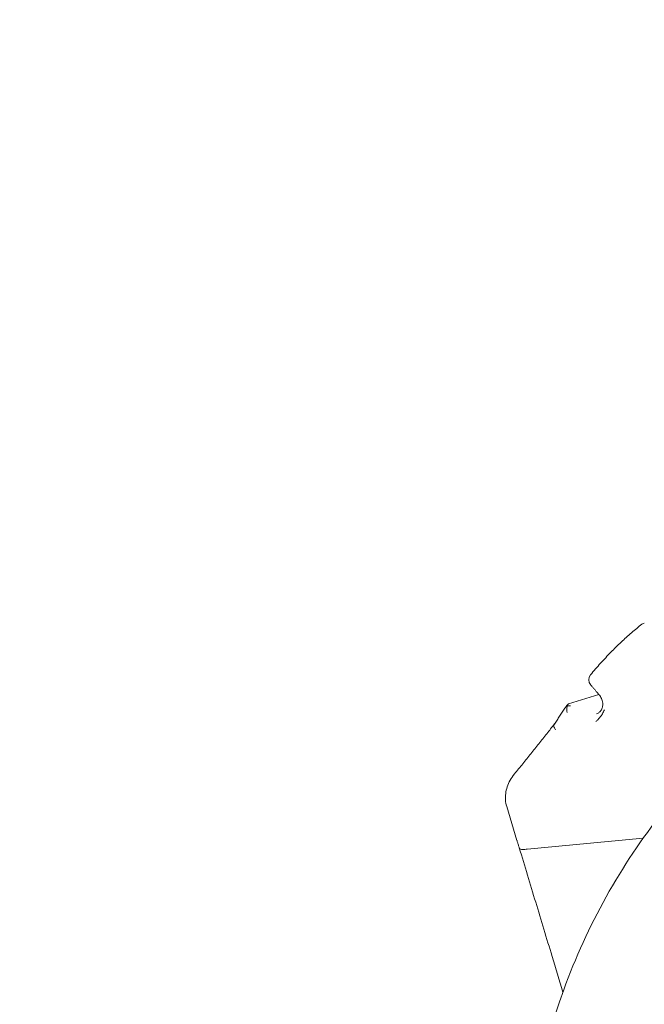
# Model space of a CAD drawing. Units: millimetres. Extents: x 12801 to 24880, y 5798 to 12137.
# Drawn here: x 14879 to 15706, y 8720 to 10023 of the extents above; entities that cross this region are included whole.
import ezdxf

# ---------------------------------------------------------------- set-up
doc = ezdxf.new("R2010")
doc.units = ezdxf.units.MM
doc.header["$LTSCALE"] = 90
doc.layers.add('Dimension (ISO)', color=7, linetype='Continuous', lineweight=18)
doc.layers.add('Visible (ISO)', color=7, linetype='Continuous', lineweight=18)
doc.styles.add('Note Text (ISO)', font='tahoma.ttf')
doc.dimstyles.new('Aplay Dimension Styles M', dxfattribs={"dimscale": 90, "dimtxt": 2.5, "dimasz": 2.5, "dimexe": 3.175, "dimexo": 2, "dimgap": 0.762, "dimtad": 1, "dimdec": 1, "dimlfac": 0.001, "dimrnd": 1e-08, "dimzin": 0, "dimdsep": 46, "dimtxsty": 'Note Text (ISO)', "dimcen": 0.09, "dimdle": 10, "dimclrd": 256, "dimclre": 256, "dimclrt": 7, "dimadec": 0, "dimazin": 0, "dimtfac": 1.40208, "dimtofl": 0, "dimtmove": 0, "dimatfit": 3, "dimfxl": 1, "dimtolj": 1, "dimtzin": 0, "dimlwd": -1, "dimlwe": -1, "dimarcsym": 0})

# ---------------------------------------------------------------- blocks, each defined once
blk = doc.blocks.new('*D50')
at = {"layer": 'Defpoints', "color": 0, "transparency": 16777216}
for p in [(24879.7, 11837.6), (13429.2, 8937.6), (24879.7, 8423)]:
    blk.add_point(p, dxfattribs=at)
at = {"layer": 'Dimension (ISO)', "transparency": 16777216}
for p, q in [((13429.2, 9117.6), (13429.2, 12123.4)), ((24879.7, 8603), (24879.7, 12123.4)), ((13654.2, 11837.6), (24654.7, 11837.6))]:
    blk.add_line(p, q, dxfattribs=at)
for points in [[(13654.2, 11875.1), (13654.2, 11800.1), (13429.2, 11837.6)], [(24654.7, 11875.1), (24654.7, 11800.1), (24879.7, 11837.6)]]:
    blk.add_solid(points, dxfattribs=at)
at = {"layer": 'Dimension (ISO)', "color": 7, "transparency": 16777216, "insert": (19154.5, 12136.6), "char_height": 225, "attachment_point": 2, "style": 'Note Text (ISO)'}
blk.add_mtext('\\A1;11.5 m', dxfattribs=at)
blk = doc.blocks.new('*D51')
at = {"layer": 'Defpoints', "color": 0, "transparency": 16777216}
for p in [(16600.7, 11374), (13107.1, 5798), (16607.1, 5798)]:
    blk.add_point(p, dxfattribs=at)
at = {"layer": 'Dimension (ISO)', "transparency": 16777216}
for p, q in [((16420.7, 11374), (12821.4, 11374)), ((13107.1, 11149), (13107.1, 6023)), ((16427.1, 5798), (12821.4, 5798))]:
    blk.add_line(p, q, dxfattribs=at)
for points in [[(13069.6, 11149), (13144.6, 11149), (13107.1, 11374)], [(13069.6, 6023), (13144.6, 6023), (13107.1, 5798)]]:
    blk.add_solid(points, dxfattribs=at)
at = {"layer": 'Dimension (ISO)', "color": 7, "transparency": 16777216, "insert": (12804.6, 8586), "char_height": 225, "attachment_point": 2, "rotation": 90, "style": 'Note Text (ISO)'}
blk.add_mtext('\\A1;5.6 m', dxfattribs=at)

msp = doc.modelspace()

# ---------------------------------------------------------------- linework, layer by layer
at = {"layer": 'Visible (ISO)'}
for p, q in [((15646.01, 9129.56), (15605.87, 9117.41)), ((15537.41, 8936.54), (15523.81, 8981.49)), ((15704.57, 8939.49), (15551.05, 8925.11))]:
    msp.add_line(p, q, dxfattribs=at)
for centre, start, end in [((15708.97, 9214.83), 106.83623, 127.61087), ((15642.43, 9149.3), 140.13295, 220.36123)]:
    msp.add_arc(centre, 10, start, end, dxfattribs=at)
msp.add_ellipse((15625.73, 8959.44), major_axis=(-89.46, -18.41), ratio=0.7467709, start_param=0.0679272, end_param=0.0744318, dxfattribs=at)
for points, knots in [([(16427.77, 9310.98), (16339.31, 9309.94), (16251, 9296.21), (16081.59, 9244.02), (16000.5, 9205.52), (15852.79, 9105.8), (15786.18, 9044.53), (15674.78, 8903.56), (15630.05, 8823.83), (15568.89, 8654.18), (15552.3, 8564.4), (15550.83, 8473.53), (15550.82, 8472.76), (15550.81, 8471.99)], [4.7251616, 4.7251616, 4.7251616, 4.7251616, 5.0342971, 5.0342971, 5.3434327, 5.3434327, 5.6525682, 5.6525682, 5.9617037, 5.9617037, 6.268219, 6.268219, 6.2708392, 6.2708392, 6.2708392, 6.2708392]), ([(15634.76, 9155.71), (15639.19, 9161.01), (15643.66, 9166.17), (15652.64, 9176.17), (15657.16, 9181.01), (15666.23, 9190.34), (15670.79, 9194.83), (15679.92, 9203.46), (15684.5, 9207.59), (15693.67, 9215.46), (15698.26, 9219.21), (15702.86, 9222.75)], [0, 0, 0, 0, 2.8187988, 2.8187988, 5.6375977, 5.6375977, 8.4563965, 8.4563965, 11.2751954, 11.2751954, 14.0939942, 14.0939942, 14.0939942, 14.0939942]), ([(15646.78, 9128.65), (15645.98, 9129.6), (15645.18, 9130.55), (15643.59, 9132.44), (15642.79, 9133.39), (15641.2, 9135.28), (15640.4, 9136.23), (15638.8, 9138.11), (15638.01, 9139.06), (15636.41, 9140.94), (15635.61, 9141.88), (15634.81, 9142.82)], [-0.8524480841, -0.8524480841, -0.8524480841, -0.8524480841, -0.8505899563, -0.8505899563, -0.8487318285, -0.8487318285, -0.8468737006, -0.8468737006, -0.8450155728, -0.8450155728, -0.843157445, -0.843157445, -0.843157445, -0.843157445]), ([(15642.92, 9104.36), (15644.2, 9104.75), (15645.38, 9105.36), (15647.52, 9107.08), (15648.48, 9108.19), (15649.68, 9110.39), (15650.03, 9111.21), (15650.73, 9113.46), (15650.99, 9115.03), (15651.01, 9117.86), (15650.91, 9119.04), (15650.51, 9121.22), (15650.24, 9122.21), (15649.56, 9124.1), (15649.15, 9125.01), (15648.18, 9126.77), (15647.6, 9127.62), (15646.92, 9128.47), (15646.85, 9128.56), (15646.78, 9128.65)], [2.7526837, 2.7526837, 2.7526837, 2.7526837, 3.9059923, 3.9059923, 5.0593009, 5.0593009, 5.6314697, 5.6314697, 6.4790525, 6.4790525, 7.0345452, 7.0345452, 7.4979948, 7.4979948, 7.953948, 7.953948, 8.4583998, 8.4583998, 8.5192268, 8.5192268, 8.5192268, 8.5192268]), ([(15587, 9090.65), (15588.15, 9092.43), (15589.31, 9094.2), (15591.62, 9097.71), (15592.79, 9099.45), (15595.13, 9102.93), (15596.3, 9104.65), (15598.65, 9108.08), (15599.83, 9109.79), (15602.2, 9113.18), (15603.39, 9114.86), (15604.58, 9116.53)], [13.6293597, 13.6293597, 13.6293597, 13.6293597, 14.4094143, 14.4094143, 15.1894688, 15.1894688, 15.9695234, 15.9695234, 16.749578, 16.749578, 17.5296326, 17.5296326, 17.5296326, 17.5296326]), ([(15603.98, 9106), (15603.98, 9106), (15603.98, 9106.01), (15603.68, 9107.27), (15603.51, 9108.57), (15603.42, 9111.1), (15603.51, 9112.33), (15603.82, 9113.97), (15603.93, 9114.44), (15604.07, 9114.89)], [-0.00170393, -0.00170393, -0.00170393, -0.00170393, 0, 0, 0.38873377, 0.38873377, 0.76465165, 0.76465165, 0.91915867, 0.91915867, 0.91915867, 0.91915867]), ([(15604.07, 9114.89), (15604.08, 9115.05), (15604.09, 9115.2), (15604.22, 9115.92), (15604.42, 9116.38), (15605.05, 9117.07), (15605.44, 9117.28), (15605.87, 9117.41)], [-1.03847823, -1.03847823, -1.03847823, -1.03847823, -0.98465108, -0.98465108, -0.76906372, -0.76906372, -0.55620555, -0.55620555, -0.55620555, -0.55620555]), ([(15608.46, 9114.63), (15608.45, 9114.63), (15608.44, 9114.64), (15606.96, 9114.77), (15605.5, 9114.86), (15604.07, 9114.89)], [-0.57523079, -0.57523079, -0.57523079, -0.57523079, -0.57270112, -0.57270112, -0.10551641, -0.10551641, -0.10551641, -0.10551641]), ([(15653.29, 9109.65), (15653.28, 9109.64), (15653.28, 9109.62), (15652.45, 9107.64), (15651.54, 9105.82), (15649.67, 9102.7), (15648.76, 9101.39), (15646.84, 9098.93), (15645.83, 9097.77), (15643.85, 9095.72), (15642.89, 9094.79), (15641.9, 9093.92), (15641.89, 9093.91), (15641.88, 9093.9)], [-2.6307787, -2.6307787, -2.6307787, -2.6307787, -2.626088, -2.626088, -1.8268982, -1.8268982, -1.184216, -1.184216, -0.5577567, -0.5577567, 0, 0, 0.0058066, 0.0058066, 0.0058066, 0.0058066]), ([(15534.15, 9024.61), (15537.83, 9029.1), (15541.48, 9033.57), (15548.74, 9042.49), (15552.34, 9046.93), (15559.47, 9055.8), (15563.01, 9060.21), (15570.03, 9069.03), (15573.5, 9073.42), (15580.36, 9082.14), (15583.74, 9086.47), (15587.09, 9090.79)], [0, 0, 0, 0, 2.1244296, 2.1244296, 4.2488593, 4.2488593, 6.3732889, 6.3732889, 8.4977186, 8.4977186, 10.6018651, 10.6018651, 10.6018651, 10.6018651]), ([(15587, 9090.65), (15586.69, 9090.17), (15586.48, 9089.61), (15586.28, 9088.15), (15586.39, 9087.21), (15586.9, 9085.69), (15587.15, 9085.14), (15587.76, 9084.05), (15588.13, 9083.51), (15588.55, 9082.98), (15588.55, 9082.97), (15588.56, 9082.97)], [-1.1039816, -1.1039816, -1.1039816, -1.1039816, -0.8199628, -0.8199628, -0.4291345, -0.4291345, -0.2145863, -0.2145863, 0, 0, 0.0014202, 0.0014202, 0.0014202, 0.0014202]), ([(15534.15, 9024.61), (15531.95, 9021.93), (15530.04, 9019.14), (15526.84, 9013.46), (15525.55, 9010.56), (15523.56, 9004.71), (15522.87, 9001.77), (15522.09, 8995.87), (15522, 8992.91), (15522.44, 8987.1), (15522.97, 8984.24), (15523.81, 8981.49)], [-5.3413401, -5.3413401, -5.3413401, -5.3413401, -4.2829779, -4.2829779, -3.2246158, -3.2246158, -2.1662536, -2.1662536, -1.1078914, -1.1078914, -0.0495293, -0.0495293, -0.0495293, -0.0495293]), ([(15537.54, 8936.11), (15537.74, 8935.48), (15537.94, 8934.85), (15538.33, 8933.58), (15538.53, 8932.95), (15538.92, 8931.69), (15539.12, 8931.05), (15539.51, 8929.79), (15539.71, 8929.16), (15540.11, 8927.89), (15540.3, 8927.26), (15540.5, 8926.62)], [0, 0, 0, 0, 0.2953041, 0.2953041, 0.5906081, 0.5906081, 0.8859122, 0.8859122, 1.1812162, 1.1812162, 1.4765203, 1.4765203, 1.4765203, 1.4765203]), ([(15540.5, 8926.63), (15547.74, 8902.7), (15554.98, 8878.77), (15569.47, 8830.9), (15576.71, 8806.97), (15588.73, 8767.25), (15593.51, 8751.47), (15598.28, 8735.69)], [0.6823659, 0.6823659, 0.6823659, 0.6823659, 8.1833573, 8.1833573, 15.6851942, 15.6851942, 20.6320447, 20.6320447, 20.6320447, 20.6320447]), ([(15540.5, 8926.62), (15540.64, 8926.17), (15540.95, 8925.77), (15541.9, 8925.09), (15542.54, 8924.83), (15544.17, 8924.46), (15545.18, 8924.39), (15547.36, 8924.48), (15548.5, 8924.63), (15549.66, 8924.89)], [-1.4661374, -1.4661374, -1.4661374, -1.4661374, -1.1131133, -1.1131133, -0.75343, -0.75343, -0.3640575, -0.3640575, 0, 0, 0, 0])]:
    msp.add_open_spline(points, degree=3, knots=knots, dxfattribs=at)
msp.add_open_spline([(15549.66, 8924.89), (15550.12, 8924.99), (15550.58, 8925.06), (15551.05, 8925.11)], degree=3, dxfattribs=at)

# ---------------------------------------------------------------- dimensions: what is measured, and where the dimension line sits
at = {"layer": 'Dimension (ISO)'}
for base, p1, p2, angle, picture, middle in [((24879.73, 11837.61), (13429.22, 8937.61), (24879.73, 8423.05), 180, '*D50', (19154.48, 11837.61)), ((13107.11, 5798.05), (16600.68, 11374.05), (16607.11, 5798.05), 90, '*D51', (13107.11, 8586.05))]:
    dim = msp.add_linear_dim(base=base, p1=p1, p2=p2, angle=angle, text='<> m', dimstyle='Aplay Dimension Styles M', override={"dimgap": 0.762, "dimdec": 1, "dimlfac": 0.001, "dimpost": '', "dimtol": 0, "dimlim": 0, "dimtp": 0, "dimtm": 0, "dimtdec": 2, "dimatfit": 1}, dxfattribs=at)
    dim.commit()
    dim.dimension.update_dxf_attribs({"geometry": picture, "text_midpoint": middle, "dimtype": 160})

doc.saveas('drawing.dxf')
